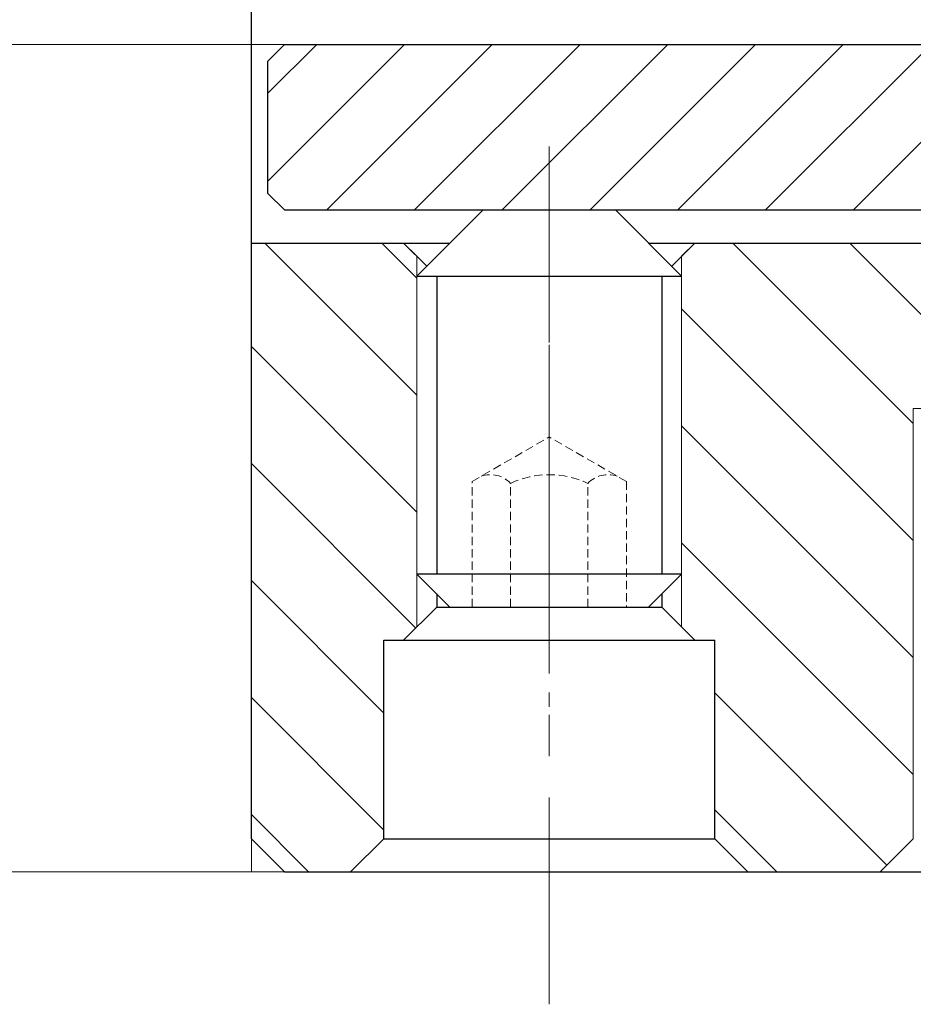
# Model space of a CAD drawing. Units: millimetres. Extents: x 5 to 292, y -203 to -7.
# Drawn here: x 64 to 91, y -115 to -85 of the extents above; entities that cross this region are included whole.
import ezdxf

# ---------------------------------------------------------------- set-up
doc = ezdxf.new("R2010")
doc.units = ezdxf.units.MM
doc.header["$MEASUREMENT"] = 0
for name, pattern in [('AI-Linetype-10', [10, 6.25, -1.25, 1.25, -1.25]), ('AI-Linetype-11', [6, 3.75, -0.75, 0.75, -0.75]), ('AI-Linetype-39', [0.375, 0.25, -0.125]), ('AI-Linetype-40', [0.375, 0.25, -0.125]), ('AI-Linetype-41', [0.375, 0.25, -0.125]), ('AI-Linetype-42', [0.375, 0.25, -0.125]), ('AI-Linetype-43', [0.375, 0.25, -0.125]), ('AI-Linetype-44', [0.375, 0.25, -0.125]), ('AI-Linetype-45', [0.375, 0.25, -0.125]), ('AI-Linetype-46', [0.375, 0.25, -0.125]), ('AI-Linetype-47', [0.375, 0.25, -0.125]), ('AI-Linetype-7', [10, 6.25, -1.25, 1.25, -1.25])]:
    doc.linetypes.add(name, pattern=pattern)
doc.layers.add('Ebene 1', color=7, linetype='Continuous')

# ---------------------------------------------------------------- blocks, each defined once
blk = doc.blocks.new('block 12')
at = {"layer": 'Ebene 1', "color": 9, "linetype": 'AI-Linetype-7', "lineweight": 9, "true_color": 0xc0bfbf}
blk.add_lwpolyline([(69.125, -85.897), (161.125, -85.897)], dxfattribs=at)
blk = doc.blocks.new('block 15')
at = {"layer": 'Ebene 1', "color": 9, "linetype": 'AI-Linetype-10', "lineweight": 9, "true_color": 0xc0bfbf}
blk.add_lwpolyline([(80.125, -114.898), (80.125, -89.898)], dxfattribs=at)
blk = doc.blocks.new('block 16')
at = {"layer": 'Ebene 1', "color": 9, "linetype": 'AI-Linetype-11', "lineweight": 9, "true_color": 0xc0bfbf}
blk.add_lwpolyline([(80.125, -88.975), (80.125, -105.909)], dxfattribs=at)
blk = doc.blocks.new('block 44')
at = {"layer": 'Ebene 1', "color": 215, "linetype": 'AI-Linetype-39', "lineweight": 13, "true_color": 0xa5519a}
blk.add_lwpolyline([(82.458, -99.102), (80.125, -97.755)], dxfattribs=at)
blk = doc.blocks.new('block 45')
at = {"layer": 'Ebene 1', "color": 215, "linetype": 'AI-Linetype-40', "lineweight": 13, "true_color": 0xa5519a}
blk.add_open_spline([(78.958, -99.157), (79.697, -98.808), (80.553, -98.808), (81.292, -99.157)], degree=3, dxfattribs=at)
blk = doc.blocks.new('block 46')
at = {"layer": 'Ebene 1', "color": 215, "linetype": 'AI-Linetype-41', "lineweight": 13, "true_color": 0xa5519a}
blk.add_lwpolyline([(77.792, -99.102), (80.125, -97.755)], dxfattribs=at)
blk = doc.blocks.new('block 47')
at = {"layer": 'Ebene 1', "color": 215, "linetype": 'AI-Linetype-42', "lineweight": 13, "true_color": 0xa5519a}
blk.add_lwpolyline([(77.792, -102.897), (77.792, -99.102)], dxfattribs=at)
blk = doc.blocks.new('block 48')
at = {"layer": 'Ebene 1', "color": 215, "linetype": 'AI-Linetype-43', "lineweight": 13, "true_color": 0xa5519a}
blk.add_open_spline([(78.072, -98.94), (78.384, -98.833), (78.731, -98.918), (78.958, -99.157)], degree=3, dxfattribs=at)
blk = doc.blocks.new('block 49')
at = {"layer": 'Ebene 1', "color": 215, "linetype": 'AI-Linetype-44', "lineweight": 13, "true_color": 0xa5519a}
blk.add_lwpolyline([(78.958, -102.897), (78.958, -99.157)], dxfattribs=at)
blk = doc.blocks.new('block 50')
at = {"layer": 'Ebene 1', "color": 215, "linetype": 'AI-Linetype-45', "lineweight": 13, "true_color": 0xa5519a}
blk.add_open_spline([(81.292, -99.157), (81.519, -98.918), (81.865, -98.833), (82.178, -98.94)], degree=3, dxfattribs=at)
blk = doc.blocks.new('block 51')
at = {"layer": 'Ebene 1', "color": 215, "linetype": 'AI-Linetype-46', "lineweight": 13, "true_color": 0xa5519a}
blk.add_lwpolyline([(82.458, -99.102), (82.458, -102.897)], dxfattribs=at)
blk = doc.blocks.new('block 52')
at = {"layer": 'Ebene 1', "color": 215, "linetype": 'AI-Linetype-47', "lineweight": 13, "true_color": 0xa5519a}
blk.add_lwpolyline([(81.292, -102.897), (81.292, -99.157)], dxfattribs=at)
blk = doc.blocks.new('block 122')
at = {"layer": 'Ebene 1', "color": 7, "lineweight": 25, "true_color": 0xffffff}
blk.add_lwpolyline([(71.125, -91.897), (77.125, -91.897)], dxfattribs=at)
blk = doc.blocks.new('block 123')
at = {"layer": 'Ebene 1', "color": 7, "lineweight": 25, "true_color": 0xffffff}
blk.add_lwpolyline([(83.126, -91.897), (93.125, -91.897)], dxfattribs=at)
blk = doc.blocks.new('block 127')
at = {"layer": 'Ebene 1', "color": 7, "lineweight": 25, "true_color": 0xffffff}
blk.add_lwpolyline([(71.125, -109.897), (71.125, -83.897)], dxfattribs=at)
blk = doc.blocks.new('block 128')
at = {"layer": 'Ebene 1', "color": 7, "lineweight": 25, "true_color": 0xffffff}
blk.add_lwpolyline([(72.125, -110.897), (71.125, -109.897)], dxfattribs=at)
blk = doc.blocks.new('block 136')
at = {"layer": 'Ebene 1', "color": 7, "lineweight": 25, "true_color": 0xffffff}
blk.add_lwpolyline([(72.125, -110.897), (119.125, -110.897)], dxfattribs=at)
blk = doc.blocks.new('block 203')
at = {"layer": 'Ebene 1', "color": 7, "lineweight": 25, "true_color": 0xffffff}
blk.add_lwpolyline([(90.125, -110.897), (91.125, -109.897)], dxfattribs=at)
blk = doc.blocks.new('block 206')
at = {"layer": 'Ebene 1', "color": 7, "lineweight": 25, "true_color": 0xffffff}
blk.add_lwpolyline([(85.125, -109.897), (85.125, -103.897)], dxfattribs=at)
blk = doc.blocks.new('block 207')
at = {"layer": 'Ebene 1', "color": 7, "lineweight": 25, "true_color": 0xffffff}
blk.add_lwpolyline([(75.125, -103.897), (85.125, -103.897)], dxfattribs=at)
blk = doc.blocks.new('block 208')
at = {"layer": 'Ebene 1', "color": 7, "lineweight": 25, "true_color": 0xffffff}
blk.add_lwpolyline([(76.725, -102.897), (83.525, -102.897)], dxfattribs=at)
blk = doc.blocks.new('block 209')
at = {"layer": 'Ebene 1', "color": 7, "lineweight": 25, "true_color": 0xffffff}
blk.add_lwpolyline([(84.525, -103.897), (83.525, -102.897)], dxfattribs=at)
blk = doc.blocks.new('block 210')
at = {"layer": 'Ebene 1', "color": 7, "lineweight": 25, "true_color": 0xffffff}
blk.add_lwpolyline([(83.525, -92.897), (83.525, -101.897)], dxfattribs=at)
blk = doc.blocks.new('block 211')
at = {"layer": 'Ebene 1', "color": 7, "lineweight": 25, "true_color": 0xffffff}
blk.add_lwpolyline([(83.525, -102.497), (83.525, -102.897)], dxfattribs=at)
blk = doc.blocks.new('block 212')
at = {"layer": 'Ebene 1', "color": 7, "lineweight": 25, "true_color": 0xffffff}
blk.add_lwpolyline([(75.125, -109.897), (75.125, -103.897)], dxfattribs=at)
blk = doc.blocks.new('block 213')
at = {"layer": 'Ebene 1', "color": 7, "lineweight": 25, "true_color": 0xffffff}
blk.add_lwpolyline([(75.725, -103.897), (76.725, -102.897)], dxfattribs=at)
blk = doc.blocks.new('block 214')
at = {"layer": 'Ebene 1', "color": 7, "lineweight": 25, "true_color": 0xffffff}
blk.add_lwpolyline([(76.725, -92.897), (76.725, -101.897)], dxfattribs=at)
blk = doc.blocks.new('block 215')
at = {"layer": 'Ebene 1', "color": 7, "lineweight": 25, "true_color": 0xffffff}
blk.add_lwpolyline([(76.725, -102.497), (76.725, -102.897)], dxfattribs=at)
blk = doc.blocks.new('block 216')
at = {"layer": 'Ebene 1', "color": 7, "lineweight": 25, "true_color": 0xffffff}
blk.add_lwpolyline([(83.525, -92.897), (83.526, -92.897)], dxfattribs=at)
blk = doc.blocks.new('block 217')
at = {"layer": 'Ebene 1', "color": 7, "lineweight": 25, "true_color": 0xffffff}
blk.add_lwpolyline([(83.826, -92.597), (84.525, -91.897)], dxfattribs=at)
blk = doc.blocks.new('block 218')
at = {"layer": 'Ebene 1', "color": 7, "lineweight": 25, "true_color": 0xffffff}
blk.add_lwpolyline([(76.725, -92.897), (83.525, -92.897)], dxfattribs=at)
blk = doc.blocks.new('block 219')
at = {"layer": 'Ebene 1', "color": 7, "lineweight": 25, "true_color": 0xffffff}
blk.add_lwpolyline([(76.725, -92.897), (76.725, -92.897)], dxfattribs=at)
blk = doc.blocks.new('block 220')
at = {"layer": 'Ebene 1', "color": 7, "lineweight": 25, "true_color": 0xffffff}
blk.add_lwpolyline([(76.425, -92.597), (75.725, -91.897)], dxfattribs=at)
blk = doc.blocks.new('block 221')
at = {"layer": 'Ebene 1', "color": 7, "lineweight": 25, "true_color": 0xffffff}
blk.add_lwpolyline([(77.125, -102.897), (76.125, -101.897)], dxfattribs=at)
blk = doc.blocks.new('block 222')
at = {"layer": 'Ebene 1', "color": 7, "lineweight": 25, "true_color": 0xffffff}
blk.add_lwpolyline([(78.125, -90.897), (76.125, -92.897)], dxfattribs=at)
blk = doc.blocks.new('block 223')
at = {"layer": 'Ebene 1', "color": 7, "lineweight": 25, "true_color": 0xffffff}
blk.add_lwpolyline([(83.125, -102.897), (84.125, -101.897)], dxfattribs=at)
blk = doc.blocks.new('block 224')
at = {"layer": 'Ebene 1', "color": 7, "lineweight": 25, "true_color": 0xffffff}
blk.add_lwpolyline([(82.125, -90.897), (84.125, -92.897)], dxfattribs=at)
blk = doc.blocks.new('block 225')
at = {"layer": 'Ebene 1', "color": 7, "lineweight": 25, "true_color": 0xffffff}
blk.add_lwpolyline([(77.125, -102.897), (83.125, -102.897)], dxfattribs=at)
blk = doc.blocks.new('block 226')
at = {"layer": 'Ebene 1', "color": 7, "lineweight": 25, "true_color": 0xffffff}
blk.add_lwpolyline([(78.125, -90.897), (82.125, -90.897)], dxfattribs=at)
blk = doc.blocks.new('block 227')
at = {"layer": 'Ebene 1', "color": 7, "lineweight": 25, "true_color": 0xffffff}
blk.add_lwpolyline([(76.125, -92.897), (84.125, -92.897)], dxfattribs=at)
blk = doc.blocks.new('block 228')
at = {"layer": 'Ebene 1', "color": 7, "lineweight": 25, "true_color": 0xffffff}
blk.add_lwpolyline([(83.525, -92.897), (83.525, -101.897)], dxfattribs=at)
blk = doc.blocks.new('block 229')
at = {"layer": 'Ebene 1', "color": 7, "lineweight": 25, "true_color": 0xffffff}
blk.add_lwpolyline([(76.725, -92.897), (76.725, -101.897)], dxfattribs=at)
blk = doc.blocks.new('block 230')
at = {"layer": 'Ebene 1', "color": 7, "lineweight": 25, "true_color": 0xffffff}
blk.add_lwpolyline([(84.125, -101.897), (76.125, -101.897)], dxfattribs=at)
blk = doc.blocks.new('block 258')
at = {"layer": 'Ebene 1', "color": 7, "lineweight": 25, "true_color": 0xffffff}
blk.add_lwpolyline([(75.125, -109.897), (74.125, -110.897)], dxfattribs=at)
blk = doc.blocks.new('block 259')
at = {"layer": 'Ebene 1', "color": 7, "lineweight": 25, "true_color": 0xffffff}
blk.add_lwpolyline([(75.125, -109.897), (85.125, -109.897)], dxfattribs=at)
blk = doc.blocks.new('block 260')
at = {"layer": 'Ebene 1', "color": 7, "lineweight": 25, "true_color": 0xffffff}
blk.add_lwpolyline([(85.125, -109.897), (86.125, -110.897)], dxfattribs=at)
blk = doc.blocks.new('block 290')
at = {"layer": 'Ebene 1', "color": 7, "lineweight": 25, "true_color": 0xffffff}
blk.add_lwpolyline([(71.625, -90.397), (71.625, -86.397)], dxfattribs=at)
blk = doc.blocks.new('block 292')
at = {"layer": 'Ebene 1', "color": 7, "lineweight": 25, "true_color": 0xffffff}
blk.add_lwpolyline([(72.125, -85.897), (118.125, -85.897)], dxfattribs=at)
blk = doc.blocks.new('block 293')
at = {"layer": 'Ebene 1', "color": 7, "lineweight": 25, "true_color": 0xffffff}
blk.add_lwpolyline([(72.125, -90.897), (93.125, -90.897)], dxfattribs=at)
blk = doc.blocks.new('block 295')
at = {"layer": 'Ebene 1', "color": 7, "lineweight": 25, "true_color": 0xffffff}
blk.add_lwpolyline([(72.125, -90.897), (71.625, -90.397)], dxfattribs=at)
blk = doc.blocks.new('block 296')
at = {"layer": 'Ebene 1', "color": 7, "lineweight": 25, "true_color": 0xffffff}
blk.add_lwpolyline([(71.625, -86.397), (72.125, -85.897)], dxfattribs=at)
blk = doc.blocks.new('block 389')
at = {"layer": 'Ebene 1', "color": 8, "lineweight": 9, "true_color": 0x7f8080}
blk.add_lwpolyline([(84.125, -103.497), (84.125, -92.297)], dxfattribs=at)
blk = doc.blocks.new('block 390')
at = {"layer": 'Ebene 1', "color": 8, "lineweight": 9, "true_color": 0x7f8080}
blk.add_lwpolyline([(76.125, -103.497), (76.125, -92.297)], dxfattribs=at)
blk = doc.blocks.new('block 391')
at = {"layer": 'Ebene 1', "color": 8, "lineweight": 9, "true_color": 0x7f8080}
blk.add_lwpolyline([(76.125, -101.897), (76.125, -92.897)], dxfattribs=at)
blk = doc.blocks.new('block 392')
at = {"layer": 'Ebene 1', "color": 8, "lineweight": 9, "true_color": 0x7f8080}
blk.add_lwpolyline([(84.125, -101.897), (84.125, -92.897)], dxfattribs=at)
blk = doc.blocks.new('block 488')
at = {"layer": 'Ebene 1', "color": 8, "lineweight": 9, "true_color": 0x7f8080}
blk.add_lwpolyline([(71.125, -110.897), (38.068, -110.897)], dxfattribs=at)
blk = doc.blocks.new('block 512')
at = {"layer": 'Ebene 1', "color": 8, "lineweight": 9, "true_color": 0x7f8080}
blk.add_lwpolyline([(71.125, -110.897), (48.078, -110.897)], dxfattribs=at)
blk = doc.blocks.new('block 513')
at = {"layer": 'Ebene 1', "color": 8, "lineweight": 9, "true_color": 0x7f8080}
blk.add_lwpolyline([(71.125, -85.897), (48.078, -85.897)], dxfattribs=at)
blk = doc.blocks.new('block 522')
at = {"layer": 'Ebene 1', "color": 8, "lineweight": 9, "true_color": 0x7f8080}
blk.add_lwpolyline([(71.125, -85.897), (48.078, -85.897)], dxfattribs=at)
blk = doc.blocks.new('block 532')
at = {"layer": 'Ebene 1', "lineweight": 0}
for points in [[(76.125, -103.497), (75.725, -103.897), (75.125, -103.897), (75.125, -109.897), (74.125, -110.897), (71.125, -110.897), (71.125, -91.897), (75.725, -91.897), (76.125, -92.297), (76.125, -103.497)], [(76.125, -96.49), (71.533, -91.897)], [(76.125, -92.955), (75.068, -91.897)], [(91.125, -109.897), (90.125, -110.897), (86.125, -110.897), (85.125, -109.897), (85.125, -103.897), (84.525, -103.897), (84.125, -103.497), (84.125, -92.297), (84.525, -91.897), (91.875, -91.897), (92.875, -92.897), (92.875, -96.897), (91.125, -96.897), (91.125, -109.897)], [(91.125, -97.348), (85.675, -91.897)], [(92.875, -95.563), (89.21, -91.897)], [(91.125, -100.884), (84.125, -93.884)], [(76.125, -100.026), (71.125, -95.026)], [(91.125, -104.419), (84.125, -97.419)], [(76.093, -103.529), (71.125, -98.561)], [(91.125, -107.955), (84.125, -100.955)], [(75.125, -106.097), (71.125, -102.097)], [(90.329, -110.694), (85.125, -105.49)], [(75.125, -109.632), (71.125, -105.632)], [(72.855, -110.897), (71.125, -109.168)], [(86.997, -110.897), (85.125, -109.026)]]:
    blk.add_lwpolyline(points, dxfattribs=at)
blk = doc.blocks.new('block 551')
at = {"layer": 'Ebene 1', "lineweight": 0}
for points in [[(72.125, -90.897), (71.625, -90.397), (71.625, -86.397), (72.125, -85.897), (93.025, -85.897), (93.125, -85.997), (93.125, -90.797), (93.025, -90.897), (72.125, -90.897)], [(73.101, -85.897), (71.625, -87.372)], [(75.752, -85.897), (71.625, -90.024)], [(78.404, -85.897), (73.404, -90.897)], [(81.056, -85.897), (76.056, -90.897)], [(83.707, -85.897), (78.707, -90.897)], [(86.359, -85.897), (81.359, -90.897)], [(89.011, -85.897), (84.011, -90.897)], [(91.662, -85.897), (86.662, -90.897)], [(97.225, -90.897), (97.125, -90.797), (97.125, -85.997), (97.225, -85.897), (118.125, -85.897), (118.625, -86.397), (118.625, -90.397), (118.125, -90.897), (97.225, -90.897)], [(99.617, -85.897), (97.125, -88.389)], [(102.269, -85.897), (97.269, -90.897)], [(104.92, -85.897), (99.92, -90.897)], [(107.572, -85.897), (102.572, -90.897)], [(110.224, -85.897), (105.224, -90.897)], [(112.875, -85.897), (107.875, -90.897)], [(115.527, -85.897), (110.527, -90.897)], [(118.152, -85.923), (113.179, -90.897)], [(93.125, -87.085), (89.314, -90.897)], [(118.625, -88.102), (115.83, -90.897)], [(93.125, -89.737), (91.965, -90.897)]]:
    blk.add_lwpolyline(points, dxfattribs=at)
blk = doc.blocks.new('block 587')
at = {"layer": 'Ebene 1', "lineweight": 0}
blk.add_lwpolyline([(72.125, -110.897), (72.125, -110.897)], dxfattribs=at)
blk = doc.blocks.new('block 593')
at = {"layer": 'Ebene 1', "lineweight": 0}
blk.add_lwpolyline([(72.125, -110.897), (72.125, -110.897)], dxfattribs=at)
blk = doc.blocks.new('block 594')
at = {"layer": 'Ebene 1', "lineweight": 0}
blk.add_lwpolyline([(72.125, -85.897), (72.125, -85.897)], dxfattribs=at)
blk = doc.blocks.new('block 596')
at = {"layer": 'Ebene 1', "lineweight": 0}
blk.add_lwpolyline([(72.125, -85.897), (72.125, -85.897)], dxfattribs=at)

msp = doc.modelspace()

# ---------------------------------------------------------------- block references
at = {"layer": 'Ebene 1'}
for name in ['block 532', 'block 127', 'block 513', 'block 522', 'block 12', 'block 296', 'block 551', 'block 292', 'block 594', 'block 596', 'block 290', 'block 16', 'block 15', 'block 295', 'block 293', 'block 222', 'block 226', 'block 224', 'block 122', 'block 220', 'block 123', 'block 217', 'block 390', 'block 389', 'block 227', 'block 391', 'block 214', 'block 218', 'block 219', 'block 229', 'block 210', 'block 216', 'block 228', 'block 392', 'block 46', 'block 44', 'block 48', 'block 45', 'block 50', 'block 47', 'block 49', 'block 52', 'block 51', 'block 221', 'block 230', 'block 223', 'block 215', 'block 211', 'block 213', 'block 208', 'block 225', 'block 209', 'block 207', 'block 212', 'block 206', 'block 128', 'block 258', 'block 259', 'block 260', 'block 203', 'block 488', 'block 512', 'block 136', 'block 587', 'block 593']:
    msp.add_blockref(name, (0, 0), dxfattribs=at)

doc.saveas('drawing.dxf')
